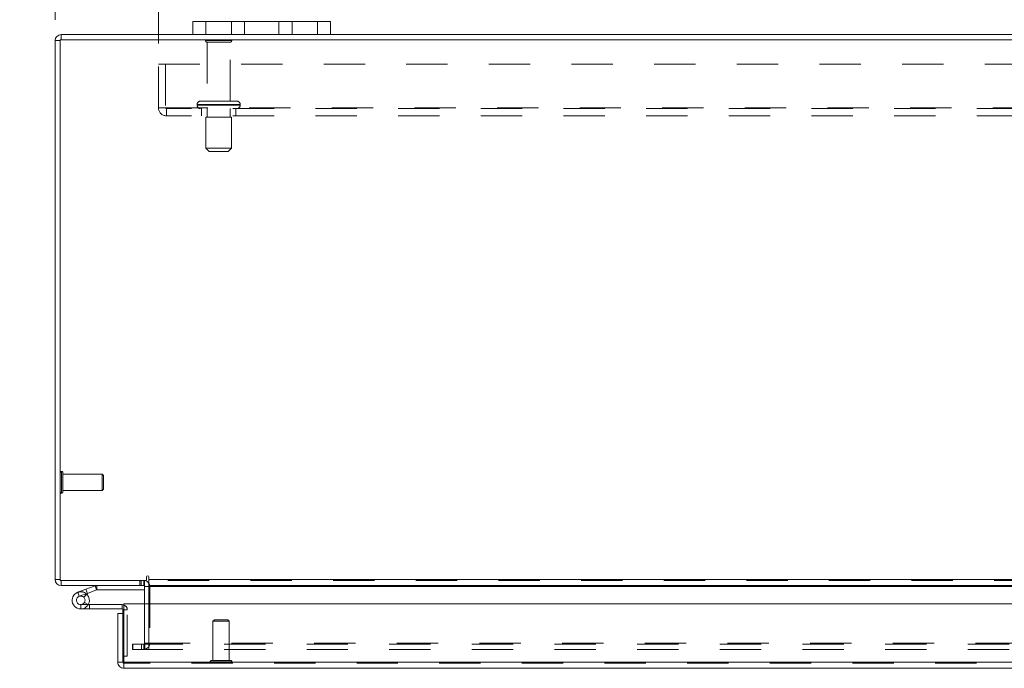
# Model space of a CAD drawing. Units: inches. Extents: x 0 to 23.4, y 0 to 16.5.
# Drawn here: x 3.6 to 6, y 13.1 to 14.7 of the extents above; entities that cross this region are included whole.
import ezdxf

# ---------------------------------------------------------------- set-up
doc = ezdxf.new("R2010")
doc.units = ezdxf.units.IN
doc.header["$MEASUREMENT"] = 0
doc.linetypes.add('HIDDEN', pattern=[0.075, 0.05, -0.025])
doc.styles.add('SLDTEXTSTYLE0', font='TXT', dxfattribs={"width": 0.75})
doc.dimstyles.new('SLDDIMSTYLE1', dxfattribs={"dimtxt": 0.125, "dimasz": 0.13, "dimexe": 0, "dimexo": 0.0625, "dimgap": 0.03125, "dimtad": 0, "dimtih": 1, "dimtoh": 1, "dimlfac": 6, "dimrnd": 1e-09, "dimzin": 4, "dimdsep": 46, "dimtxsty": 'SLDTEXTSTYLE0', "dimsah": 1, "dimcen": 0.09, "dimadec": 0, "dimazin": 1, "dimtfac": 1, "dimtofl": 0, "dimtmove": 0, "dimatfit": 3, "dimfxl": 1, "dimfrac": 2, "dimtolj": 1, "dimtzin": 12, "dimarcsym": 0})
doc.dimstyles.new('SLDDIMSTYLE2', dxfattribs={"dimtxt": 0.125, "dimasz": 0.13, "dimexe": 0, "dimexo": 0.0625, "dimgap": 0.03125, "dimtad": 0, "dimtih": 1, "dimtoh": 1, "dimlfac": 6, "dimrnd": 1e-09, "dimzin": 4, "dimdsep": 46, "dimtxsty": 'SLDTEXTSTYLE0', "dimsah": 1, "dimcen": 0.09, "dimadec": 0, "dimazin": 1, "dimtfac": 1, "dimtmove": 0, "dimatfit": 0, "dimfxl": 1, "dimfrac": 2, "dimtolj": 1, "dimtzin": 12, "dimarcsym": 0})

# ---------------------------------------------------------------- blocks, each defined once
blk = doc.blocks.new('_D_3')
at = {"color": 7, "linetype": 'Continuous', "lineweight": 0}
for p, q in [((3.7347, 14.6827), (3.7347, 15.6698)), ((5.5269, 15.6694), (5.9425, 15.6694)), ((7.7347, 14.6827), (7.7347, 15.6698)), ((3.7347, 15.5448), (5.4023, 15.5448)), ((7.7347, 15.5448), (6.0671, 15.5448)), ((5.9425, 15.4202), (5.5269, 15.4202))]:
    blk.add_line(p, q, dxfattribs=at)
for centre, start, end in [((5.5269, 15.5448), 90, 270), ((5.9425, 15.5448), 270, 90)]:
    blk.add_arc(centre, 0.1246, start, end, dxfattribs=at)
for points in [[(3.7347, 15.5448), (3.8647, 15.5248), (3.8647, 15.5648)], [(7.7347, 15.5448), (7.6047, 15.5648), (7.6047, 15.5248)]]:
    blk.add_solid(points, dxfattribs=at)
at = {"color": 7, "linetype": 'Continuous', "lineweight": 0, "insert": (5.5269, 15.6067, 0.0007), "char_height": 0.125, "attachment_point": 1, "style": 'SLDTEXTSTYLE0'}
blk.add_mtext('24.00', dxfattribs=at)
blk = doc.blocks.new('_D_5')
at = {"color": 7, "linetype": 'Continuous', "lineweight": 0}
for p, q in [((3.7347, 14.6827), (3.7347, 15.0865)), ((3.9847, 14.6259), (3.9847, 15.0865)), ((3.7347, 14.9615), (3.5885, 14.9615)), ((3.9847, 14.9615), (4.2347, 14.9615))]:
    blk.add_line(p, q, dxfattribs=at)
for points in [[(3.7347, 14.9615), (3.6047, 14.9815), (3.6047, 14.9415)], [(3.9847, 14.9615), (4.1147, 14.9415), (4.1147, 14.9815)]]:
    blk.add_solid(points, dxfattribs=at)
at = {"color": 7, "linetype": 'Continuous', "lineweight": 0, "char_height": 0.125, "attachment_point": 1, "style": 'SLDTEXTSTYLE0'}
for s, insert in [('1.50', (2.8492, 15.0234, 0.0007)), ('TYP', (3.3209, 15.0234, 0.0007))]:
    blk.add_mtext(s, dxfattribs=dict(at, insert=insert))
blk = doc.blocks.new('_D_6')
at = {"color": 7, "linetype": 'Continuous', "lineweight": 0}
for p, q in [((3.9847, 14.6259), (3.9847, 15.0865)), ((7.4847, 14.6259), (7.4847, 15.0865)), ((3.9847, 14.9615), (5.2295, 14.9615)), ((7.4847, 14.9615), (6.2399, 14.9615))]:
    blk.add_line(p, q, dxfattribs=at)
for points in [[(3.9847, 14.9615), (4.1147, 14.9415), (4.1147, 14.9815)], [(7.4847, 14.9615), (7.3547, 14.9815), (7.3547, 14.9415)]]:
    blk.add_solid(points, dxfattribs=at)
at = {"color": 7, "linetype": 'Continuous', "lineweight": 0, "char_height": 0.125, "attachment_point": 1, "style": 'SLDTEXTSTYLE0'}
for s, insert in [('21.00', (5.4761, 15.1226, 0.0007)), ('BACK PANEL', (5.2295, 14.9242, 0.0007))]:
    blk.add_mtext(s, dxfattribs=dict(at, insert=insert))

msp = doc.modelspace()

# ---------------------------------------------------------------- linework, layer by layer
at = {"color": 7, "linetype": 'Continuous', "lineweight": 15}
for p, q in [((4.06801, 14.6473), (4.06801, 14.67864)), ((4.06801, 14.67864), (4.09968, 14.67864)), ((4.09968, 14.67864), (4.09968, 14.6473)), ((4.36968, 14.67864), (4.09968, 14.67864)), ((4.36968, 14.6473), (4.36968, 14.67864)), ((4.36968, 14.67864), (4.40134, 14.67864)), ((4.40134, 14.67864), (4.40134, 14.6473)), ((3.74713, 14.63269), (3.73468, 14.63269)), ((3.73468, 13.32859), (3.73468, 14.63269)), ((3.74713, 14.63485), (3.74713, 13.32642)), ((7.72223, 14.63485), (3.74713, 14.63485)), ((3.74929, 14.63485), (3.74929, 14.6473)), ((4.06801, 14.6473), (3.74929, 14.6473)), ((4.09968, 14.6473), (4.06801, 14.6473)), ((4.36968, 14.6473), (4.09968, 14.6473)), ((4.40134, 14.6473), (4.36968, 14.6473)), ((7.06801, 14.6473), (4.40134, 14.6473)), ((3.74713, 13.32859), (3.73468, 13.32859)), ((3.74713, 13.32642), (3.95558, 13.32642)), ((3.74929, 13.32642), (3.74929, 13.31397)), ((3.95139, 13.31397), (3.95139, 13.32642)), ((3.95558, 13.33481), (3.95558, 13.32642)), ((3.96181, 13.32859), (3.96181, 13.33481)), ((3.96181, 13.32859), (7.50754, 13.32859)), ((3.96181, 13.31397), (3.96181, 13.32859)), ((3.95139, 13.31397), (3.74929, 13.31397)), ((3.78963, 13.29789), (3.8092, 13.30502)), ((3.78963, 13.29789), (3.79319, 13.2881)), ((3.8092, 13.30502), (3.83171, 13.31321)), ((3.8092, 13.30502), (3.81276, 13.29523)), ((3.81276, 13.29523), (3.83527, 13.30342)), ((3.83527, 13.30342), (3.83171, 13.31321)), ((3.83601, 13.30355), (3.83601, 13.31397)), ((3.83601, 13.30355), (3.95139, 13.30355)), ((3.95139, 13.3118), (3.95139, 13.27015)), ((7.50754, 13.31397), (3.96181, 13.31397)), ((3.96181, 13.31397), (3.96181, 13.3118)), ((3.96181, 13.27015), (3.96181, 13.3118)), ((3.79319, 13.2881), (3.81276, 13.29523)), ((3.81147, 13.29306), (3.80411, 13.28569)), ((3.81147, 13.29306), (3.81014, 13.29427)), ((3.79675, 13.25748), (3.81758, 13.25748)), ((3.81479, 13.2679), (3.81758, 13.2679)), ((3.89675, 13.2679), (3.81758, 13.2679)), ((3.81758, 13.2679), (3.81758, 13.25748)), ((3.89675, 13.25748), (3.81758, 13.25748)), ((3.89675, 13.25748), (3.89675, 13.2679)), ((3.89892, 13.24637), (3.89892, 13.25532)), ((3.90127, 13.27015), (7.56433, 13.27015)), ((3.90127, 13.12848), (3.90127, 13.27015)), ((3.88647, 13.12848), (3.88647, 13.24637)), ((3.89892, 13.24637), (3.88647, 13.24637)), ((3.89892, 13.12848), (3.89892, 13.24637)), ((3.89892, 13.14298), (3.90127, 13.14298)), ((3.88647, 13.12848), (3.89892, 13.12848)), ((3.90108, 13.12632), (3.90108, 13.11387)), ((7.56452, 13.11387), (3.90108, 13.11387)), ((7.56433, 13.12848), (3.90127, 13.12848))]:
    msp.add_line(p, q, dxfattribs=at)
at = {"color": 7, "linetype": 'HIDDEN', "lineweight": 0}
for p, q in [((4.09968, 14.6473), (4.09968, 14.67864)), ((4.16134, 14.67864), (4.16134, 14.6473)), ((4.19301, 14.6473), (4.19301, 14.67864)), ((4.19301, 14.67864), (4.19301, 14.6473)), ((4.27634, 14.6473), (4.27634, 14.67864)), ((4.27634, 14.6473), (4.27634, 14.67864)), ((4.30801, 14.6473), (4.30801, 14.67864)), ((4.36968, 14.67864), (4.36968, 14.6473)), ((3.74713, 14.63269), (3.73468, 14.63269)), ((3.74929, 14.63485), (3.74929, 14.6473)), ((4.16218, 14.63302), (4.09884, 14.63302)), ((4.15801, 14.62885), (4.10301, 14.62885)), ((4.10301, 14.62885), (4.10301, 14.48635)), ((4.15801, 14.48635), (4.15801, 14.62885)), ((3.98468, 14.57585), (7.48468, 14.57585)), ((3.98468, 14.47035), (3.98468, 14.57585)), ((4.00201, 14.57585), (4.00201, 14.47035)), ((3.98468, 14.47035), (4.00418, 14.47035)), ((4.00418, 14.47035), (7.46518, 14.47035)), ((4.00418, 14.47035), (4.00418, 14.45085)), ((7.46518, 14.46819), (4.00418, 14.46819)), ((4.07843, 14.47802), (4.18232, 14.47802)), ((4.07843, 14.47802), (4.07843, 14.47652)), ((4.07843, 14.47652), (4.18232, 14.47652)), ((4.18239, 14.47802), (4.07844, 14.47802)), ((4.18239, 14.47652), (4.07844, 14.47652)), ((4.18259, 14.47802), (4.07873, 14.47802)), ((4.18259, 14.47652), (4.07873, 14.47652)), ((4.17426, 14.48635), (4.08676, 14.48635)), ((4.08884, 14.46819), (4.08884, 14.45085)), ((4.10301, 14.46819), (4.10301, 14.44735)), ((4.15801, 14.44735), (4.15801, 14.46819)), ((4.17218, 14.45085), (4.17218, 14.46819)), ((4.18259, 14.47652), (4.18259, 14.47802)), ((7.46518, 14.45085), (4.00418, 14.45085)), ((4.16176, 14.44735), (4.09926, 14.44735)), ((4.09926, 14.44735), (4.09926, 14.37235)), ((4.16176, 14.37235), (4.16176, 14.44735)), ((4.16176, 14.37235), (4.09926, 14.37235)), ((4.09926, 14.37235), (4.10759, 14.36402)), ((4.15343, 14.36402), (4.16176, 14.37235)), ((4.15343, 14.36402), (4.10759, 14.36402)), ((3.75054, 13.59022), (3.75028, 13.59022)), ((3.75028, 13.53782), (3.75028, 13.59016)), ((3.75054, 13.53782), (3.75054, 13.59016)), ((3.75369, 13.57379), (3.75369, 13.58707)), ((3.84883, 13.58365), (3.75369, 13.58365)), ((3.84883, 13.57234), (3.84883, 13.58365)), ((3.85211, 13.58037), (3.84883, 13.58365)), ((3.75369, 13.54087), (3.75369, 13.57379)), ((3.84883, 13.54428), (3.84883, 13.57234)), ((3.85211, 13.57094), (3.85211, 13.58037)), ((3.85211, 13.54756), (3.85211, 13.57094)), ((3.75028, 13.53772), (3.75054, 13.53772)), ((3.75369, 13.54428), (3.84883, 13.54428)), ((3.84883, 13.54428), (3.85211, 13.54756)), ((3.74713, 13.32859), (3.73468, 13.32859)), ((3.74929, 13.32642), (3.74929, 13.31397)), ((3.93989, 13.32642), (3.93989, 13.31397)), ((3.943, 13.31397), (3.943, 13.32642)), ((3.94923, 13.31397), (3.94923, 13.32642)), ((3.95139, 13.32626), (3.94923, 13.32642)), ((7.50754, 13.32859), (3.96181, 13.32859)), ((7.50754, 13.32642), (3.96181, 13.32642)), ((3.79319, 13.2881), (3.78963, 13.29789)), ((3.8092, 13.30502), (3.81276, 13.29523)), ((3.83527, 13.30342), (3.83171, 13.31321)), ((3.83601, 13.30355), (3.83601, 13.31397)), ((3.95139, 13.3118), (3.95139, 13.31397)), ((3.95139, 13.3118), (3.96384, 13.3118)), ((3.96181, 13.3118), (7.50754, 13.3118)), ((3.96181, 13.3118), (3.96384, 13.3118)), ((3.96384, 13.3118), (3.96384, 13.17437)), ((3.81501, 13.26829), (3.80588, 13.2733)), ((3.79675, 13.2679), (3.79675, 13.25748)), ((3.79675, 13.2679), (3.81479, 13.2679)), ((3.89675, 13.25748), (3.89675, 13.2679)), ((3.89892, 13.25532), (3.90933, 13.25532)), ((3.90127, 13.25532), (3.90933, 13.25532)), ((3.90933, 13.14298), (3.90933, 13.25532)), ((3.95139, 13.27015), (3.95139, 13.17437)), ((3.96181, 13.17437), (3.96181, 13.27015)), ((4.12006, 13.2313), (4.11678, 13.22802)), ((4.15485, 13.22802), (4.11678, 13.22802)), ((4.11678, 13.22802), (4.11678, 13.13288)), ((4.15287, 13.2313), (4.12006, 13.2313)), ((4.15615, 13.22802), (4.15287, 13.2313)), ((4.15615, 13.22802), (4.15485, 13.22802)), ((4.15615, 13.13288), (4.15615, 13.22802)), ((3.92218, 13.15975), (3.92218, 13.1722)), ((3.9227, 13.1722), (3.92218, 13.1722)), ((3.9227, 13.15975), (3.92218, 13.15975)), ((3.9227, 13.15975), (3.9227, 13.1722)), ((3.9227, 13.1722), (3.94353, 13.1722)), ((3.94353, 13.15975), (3.9227, 13.15975)), ((3.94353, 13.15975), (3.94353, 13.1722)), ((3.94353, 13.1722), (7.52582, 13.1722)), ((3.94353, 13.15975), (7.52582, 13.15975)), ((3.94923, 13.1722), (3.94923, 13.15975)), ((3.95139, 13.17437), (3.96384, 13.17437)), ((3.95192, 13.1722), (3.95192, 13.15975)), ((3.96181, 13.17437), (7.50754, 13.17437)), ((3.96181, 13.17437), (3.96181, 13.1722)), ((3.96181, 13.1722), (3.96181, 13.15975)), ((3.90127, 13.14298), (3.90933, 13.14298)), ((4.11022, 13.12973), (4.11022, 13.12946)), ((4.16266, 13.12973), (4.11031, 13.12973)), ((4.16266, 13.12946), (4.11031, 13.12946)), ((4.15804, 13.13288), (4.11337, 13.13288)), ((4.15956, 13.13288), (4.15804, 13.13288)), ((4.16271, 13.12946), (4.16271, 13.12973)), ((7.56452, 13.12632), (3.90108, 13.12632)), ((3.90127, 13.12848), (7.56433, 13.12848))]:
    msp.add_line(p, q, dxfattribs=at)
at = {"color": 8, "linetype": 'Continuous', "lineweight": 15}
for p, q in [((3.95139, 13.3118), (3.96181, 13.3118)), ((3.96181, 13.3118), (7.10513, 13.3118)), ((3.89892, 13.25532), (3.90127, 13.25532))]:
    msp.add_line(p, q, dxfattribs=at)
at = {"color": 7, "linetype": 'Continuous', "lineweight": 15, "flags": 128}
msp.add_lwpolyline([(3.89675, 13.2679), (3.89921, 13.26766), (3.90127, 13.26706)], dxfattribs=at)
at = {"color": 7, "linetype": 'Continuous', "lineweight": 15}
for centre, radius, start, end in [((3.74929, 14.63269), 0.01462, 90, 180), ((3.74929, 13.32859), 0.01462, 180, 270), ((3.94923, 13.3118), 0.01462, 30.58341, 81.47548), ((3.9587, 13.33481), 0.00311, 0, 180), ((3.79675, 13.27832), 0.02083, 110, 200), ((3.83601, 13.30139), 0.01258, 90, 110), ((3.83601, 13.30139), 0.00217, 90, 110), ((3.94923, 13.3118), 0.00217, 0, 90), ((3.79675, 13.27832), 0.01042, 110, 45.05413), ((3.79675, 13.27832), 0.01042, 45.05413, 110), ((3.79675, 13.27832), 0.02083, 290, 20), ((3.79675, 13.27832), 0.02083, 20, 45.05413), ((3.79675, 13.27832), 0.02083, 200, 290), ((3.89675, 13.25532), 0.00217, 0, 90)]:
    msp.add_arc(centre, radius, start, end, dxfattribs=at)
at = {"color": 7, "linetype": 'HIDDEN', "lineweight": 0}
for centre, radius, start, end in [((3.74929, 14.63269), 0.00217, 90, 180), ((4.10229, 14.63069), 0.00417, 90, 145.9442), ((4.10301, 14.63302), 0.00417, 180, 270), ((4.15801, 14.63302), 0.00417, 270, 0), ((4.15872, 14.63069), 0.00417, 34.0558, 90), ((4.00418, 14.47035), 0.0195, 180, 270), ((4.00418, 14.47035), 0.00217, 180, 270), ((4.08676, 14.47802), 0.00833, 90, 180), ((4.08676, 14.47652), 0.00833, 180, 270), ((4.17426, 14.47802), 0.00833, 0, 90), ((4.17426, 14.47652), 0.00833, 270, 0), ((3.75028, 13.58707), 0.00315, 90, 180), ((3.75054, 13.58707), 0.00315, 0, 90), ((3.75028, 13.54087), 0.00315, 180, 270), ((3.75054, 13.54087), 0.00315, 270, 0), ((3.74929, 13.32859), 0.00217, 180, 270), ((3.79675, 13.27832), 0.02083, 50, 110), ((3.94923, 13.3118), 0.01462, 360, 30.58341), ((3.89675, 13.25532), 0.01258, 0, 68.9306), ((3.94923, 13.17437), 0.01462, 270, 0), ((3.94923, 13.17437), 0.00217, 270, 0), ((4.11337, 13.12973), 0.00315, 90, 180), ((4.11337, 13.12946), 0.00315, 180, 270), ((4.15956, 13.12973), 0.00315, 0, 90), ((4.15956, 13.12946), 0.00315, 270, 0)]:
    msp.add_arc(centre, radius, start, end, dxfattribs=at)
at = {"color": 7, "linetype": 'Continuous', "lineweight": 15}
for points in [[(3.88647, 13.12848), (3.88669, 13.12657), (3.88713, 13.12274), (3.89051, 13.1179), (3.89534, 13.11452), (3.89917, 13.11409), (3.90108, 13.11387)], [(3.89892, 13.12848), (3.89895, 13.1282), (3.89901, 13.12763), (3.89952, 13.12691), (3.90023, 13.12641), (3.9008, 13.12635), (3.90108, 13.12632)], [(3.90108, 13.11387), (3.9011, 13.11409), (3.90113, 13.11452), (3.90118, 13.1179), (3.90123, 13.12274), (3.90126, 13.12657), (3.90127, 13.12848)]]:
    msp.add_open_spline(points, degree=3, dxfattribs=at)

# ---------------------------------------------------------------- dimensions: what is measured, and where the dimension line sits
at = {"color": 7, "linetype": 'Continuous', "lineweight": 0}
dim = msp.add_linear_dim(base=(7.73468, 15.54478), p1=(3.73468, 14.63269), p2=(7.73468, 14.63269), dimstyle='SLDDIMSTYLE1', dxfattribs=at)
dim.commit()
dim.dimension.update_dxf_attribs({"geometry": '_D_3', "text_midpoint": (5.73468, 15.54478), "dimtype": 160})
for base, p1, p2, text, dimstyle, picture, middle in [((7.48468, 14.9615), (3.98468, 14.57585), (7.48468, 14.57585), '<>\\PBACK PANEL', 'SLDDIMSTYLE1', '_D_6', (5.73468, 14.9615)), ((3.98468, 14.9615), (3.73468, 14.63269), (3.98468, 14.57585), '<> TYP', 'SLDDIMSTYLE2', '_D_5', (3.21886, 14.9615))]:
    dim = msp.add_linear_dim(base=base, p1=p1, p2=p2, text=text, dimstyle=dimstyle, dxfattribs=at)
    dim.commit()
    dim.dimension.update_dxf_attribs({"geometry": picture, "text_midpoint": middle, "dimtype": 160})

doc.saveas('drawing.dxf')
